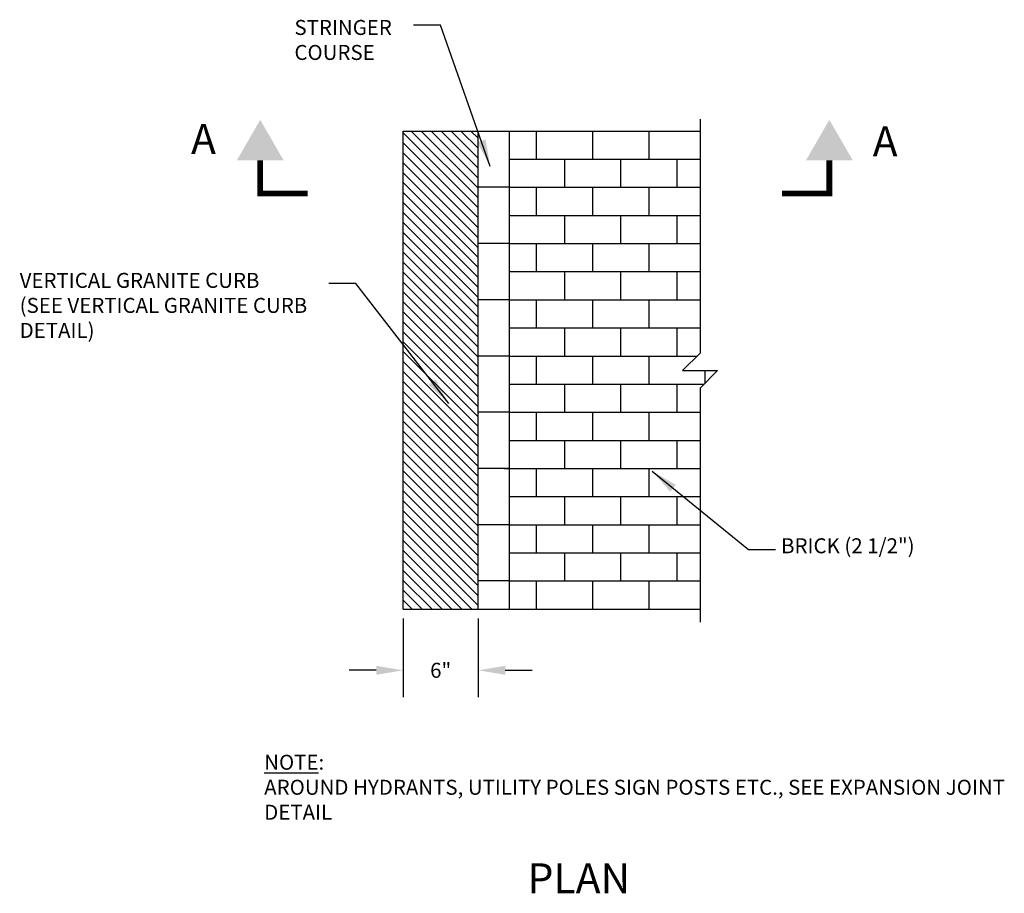
# Model space of a CAD drawing. Units: inches. Extents: x 222.9 to 301.7, y 0.6 to 70.5.
import ezdxf

# ---------------------------------------------------------------- set-up
doc = ezdxf.new("R2010")
doc.units = ezdxf.units.IN
doc.header["$LTSCALE"] = 24
doc.header["$MEASUREMENT"] = 0
for name, color, linetype in [('DETL-LINE-WT03', 2, 'Continuous'), ('DETL-LINE-WT5', 6, 'Continuous'), ('DETL-PATT', 5, 'Continuous'), ('DETL-TEXT-DIMS', 7, 'Continuous'), ('DETL-TEXT-NOTE', 7, 'Continuous'), ('DETL-TEXT-TITL_WT-05', 4, 'Continuous')]:
    doc.layers.add(name, color=color, linetype=linetype)
doc.styles.add('ARCHITECT12', font='romans.shx', dxfattribs={"height": 1.2})
doc.styles.add('ARCHITECT48', font='romans.shx', dxfattribs={"height": 4.8})
doc.styles.add('ROMANS-8', font='ROMANS.shx', dxfattribs={"height": 0.8})
doc.dimstyles.new('ARCHITECT12', dxfattribs={"dimscale": 12, "dimtxt": 0.18, "dimasz": 0.18, "dimexe": 0.18, "dimexo": 0.0625, "dimgap": 0.09, "dimtad": 0, "dimtih": 1, "dimtoh": 1, "dimzin": 3, "dimdsep": 46, "dimlunit": 4, "dimtxsty": 'ARCHITECT48', "dimcen": 0.09, "dimclrt": 7, "dimadec": 0, "dimazin": 0, "dimtfac": 1, "dimtmove": 1, "dimatfit": 3, "dimfxl": 1, "dimfrac": 2, "dimtolj": 1, "dimtzin": 0, "dimarcsym": 0})

# ---------------------------------------------------------------- blocks, each defined once
blk = doc.blocks.new('*D7')
at = {"layer": 'DETL-TEXT-DIMS', "color": 0, "lineweight": -2, "transparency": 16777216}
for p, q in [((253.623, 22.533), (253.623, 16.239)), ((259.623, 22.533), (259.623, 16.239)), ((251.463, 18.399), (249.303, 18.399)), ((261.783, 18.399), (263.943, 18.399))]:
    blk.add_line(p, q, dxfattribs=at)
at = {"layer": 'DETL-TEXT-DIMS', "color": 0, "transparency": 16777216}
for points in [[(251.463, 18.759), (251.463, 18.039), (253.623, 18.399)], [(261.783, 18.759), (261.783, 18.039), (259.623, 18.399)]]:
    blk.add_solid(points, dxfattribs=at)
at = {"layer": 'DETL-TEXT-DIMS', "color": 7, "transparency": 16777216, "insert": (256.623, 18.399), "char_height": 1.2, "attachment_point": 5, "style": 'ARCHITECT12'}
blk.add_mtext('\\A1;6"', dxfattribs=at)

msp = doc.modelspace()

# ---------------------------------------------------------------- hatches: boundary and pattern name
at = {"layer": 'DETL-LINE-WT03'}
for points in [[(244.064, 59.19), (240.31, 59.19), (242.187, 62.442)], [(285.842, 59.19), (289.596, 59.19), (287.719, 62.442)]]:
    msp.add_hatch(color=256, dxfattribs=at).paths.add_polyline_path(points)
at = {"layer": 'DETL-PATT'}
h = msp.add_hatch(dxfattribs=at)
h.set_pattern_fill('SACNCR', color=256, scale=6, angle=90, style=0)
h.paths.add_polyline_path([(253.624, 23.283), (259.624, 23.283), (259.624, 61.544), (253.624, 61.544)])

# ---------------------------------------------------------------- linework, layer by layer
at = {"layer": 'DETL-LINE-WT03', "const_width": 0.469}
for points in [[(245.991, 56.549), (242.187, 56.549), (242.187, 59.19)], [(283.916, 56.549), (287.719, 56.549), (287.719, 59.19)]]:
    msp.add_lwpolyline(points, dxfattribs=at)
at = {"layer": 'DETL-LINE-WT5'}
for p, q in [((277.381, 62.501), (277.381, 43.779)), ((253.624, 23.283), (253.624, 61.544)), ((253.624, 61.544), (277.381, 61.544)), ((275.979, 42.377), (277.381, 43.779)), ((275.979, 42.377), (278.782, 42.377)), ((277.381, 40.976), (278.782, 42.377)), ((277.381, 40.976), (277.381, 22.254)), ((253.624, 23.283), (277.381, 23.283))]:
    msp.add_line(p, q, dxfattribs=at)
at = {"layer": 'DETL-PATT'}
for p, q in [((259.624, 23.283), (259.624, 61.544)), ((262.124, 23.283), (262.124, 61.544)), ((264.293, 59.294), (264.293, 61.544)), ((268.793, 59.294), (268.793, 61.544)), ((273.293, 59.294), (273.293, 61.544)), ((262.124, 59.294), (277.381, 59.294)), ((266.543, 57.044), (266.543, 59.294)), ((271.043, 57.044), (271.043, 59.294)), ((275.543, 57.044), (275.543, 59.294)), ((262.124, 57.044), (259.624, 57.044)), ((262.124, 57.044), (277.381, 57.044)), ((264.293, 54.794), (264.293, 57.044)), ((268.793, 54.794), (268.793, 57.044)), ((273.293, 54.794), (273.293, 57.044)), ((262.124, 54.794), (277.381, 54.794)), ((266.543, 52.544), (266.543, 54.794)), ((271.043, 52.544), (271.043, 54.794)), ((275.543, 52.544), (275.543, 54.794)), ((262.124, 52.544), (259.624, 52.544)), ((262.124, 52.544), (277.381, 52.544)), ((264.293, 50.294), (264.293, 52.544)), ((268.793, 50.294), (268.793, 52.544)), ((273.293, 50.294), (273.293, 52.544)), ((262.124, 50.294), (277.381, 50.294)), ((266.543, 48.044), (266.543, 50.294)), ((271.043, 48.044), (271.043, 50.294)), ((275.543, 48.044), (275.543, 50.294)), ((262.124, 48.044), (259.624, 48.044)), ((262.124, 48.044), (277.381, 48.044)), ((264.293, 45.794), (264.293, 48.044)), ((268.793, 45.794), (268.793, 48.044)), ((273.293, 45.794), (273.293, 48.044)), ((262.124, 45.794), (277.381, 45.794)), ((266.543, 43.544), (266.543, 45.794)), ((271.043, 43.544), (271.043, 45.794)), ((275.543, 43.544), (275.543, 45.794)), ((262.124, 43.544), (259.624, 43.544)), ((262.124, 43.544), (277.146, 43.544)), ((264.293, 41.294), (264.293, 43.544)), ((268.793, 41.294), (268.793, 43.544)), ((273.293, 41.294), (273.293, 43.544)), ((277.793, 41.41), (277.793, 42.377)), ((262.124, 41.294), (277.677, 41.294)), ((266.543, 39.044), (266.543, 41.294)), ((271.043, 39.044), (271.043, 41.294)), ((275.543, 39.044), (275.543, 41.294)), ((262.124, 39.044), (259.624, 39.044)), ((262.124, 39.044), (277.381, 39.044)), ((264.293, 36.794), (264.293, 39.044)), ((268.793, 36.794), (268.793, 39.044)), ((273.293, 36.794), (273.293, 39.044)), ((262.124, 36.794), (277.381, 36.794)), ((266.543, 34.544), (266.543, 36.794)), ((271.043, 34.544), (271.043, 36.794)), ((275.543, 34.544), (275.543, 36.794)), ((262.124, 34.544), (259.624, 34.544)), ((261.69, 34.544), (277.381, 34.544)), ((264.293, 32.294), (264.293, 34.544)), ((268.793, 32.294), (268.793, 34.544)), ((273.293, 32.294), (273.293, 34.544)), ((262.124, 32.294), (277.381, 32.294)), ((266.543, 30.044), (266.543, 32.294)), ((271.043, 30.044), (271.043, 32.294)), ((275.543, 30.044), (275.543, 32.294)), ((262.124, 30.044), (259.624, 30.044)), ((262.124, 30.044), (277.381, 30.044)), ((264.293, 27.794), (264.293, 30.044)), ((268.793, 27.794), (268.793, 30.044)), ((273.293, 27.794), (273.293, 30.044)), ((262.124, 27.794), (277.381, 27.794)), ((266.543, 25.544), (266.543, 27.794)), ((271.043, 25.544), (271.043, 27.794)), ((275.543, 25.544), (275.543, 27.794)), ((262.124, 25.544), (259.624, 25.544)), ((262.124, 25.544), (277.381, 25.544)), ((264.293, 23.294), (264.293, 25.544)), ((268.793, 23.294), (268.793, 25.544)), ((273.293, 23.294), (273.293, 25.544)), ((261.69, 23.283), (276.947, 23.283))]:
    msp.add_line(p, q, dxfattribs=at)

# ---------------------------------------------------------------- texts
at = {"layer": 'DETL-TEXT-NOTE', "linetype": 'Continuous', "char_height": 1.2, "attachment_point": 1, "style": 'ROMANS-8'}
for s, insert, width in [('STRINGER\\PCOURSE', (244.925, 70.429), 28.9818), ('VERTICAL GRANITE CURB\\P(SEE VERTICAL GRANITE CURB DETAIL)', (222.944, 50.192), 28.9818), ('BRICK (2 1/2")', (283.855, 28.961), 28.9818), ('{\\LNOTE}:\\PAROUND HYDRANTS, UTILITY POLES SIGN POSTS ETC., SEE EXPANSION JOINT DETAIL', (242.507, 11.642), 62.5285)]:
    msp.add_mtext(s, dxfattribs=dict(at, insert=insert, width=width))
at = {"layer": 'DETL-TEXT-TITL_WT-05', "style": 'ARCHITECT48'}
msp.add_text('%%uPLAN', height=2.4, dxfattribs=at).set_placement((263.572, 0.556))
at = {"layer": 'DETL-TEXT-TITL_WT-05', "char_height": 2.4, "attachment_point": 5, "style": 'ARCHITECT48'}
for insert in [(237.649, 60.595), (292.181, 60.406)]:
    msp.add_mtext('A', dxfattribs=dict(at, insert=insert))

# ---------------------------------------------------------------- dimensions: what is measured, and where the dimension line sits
at = {"layer": 'DETL-TEXT-DIMS'}
dim = msp.add_linear_dim(base=(259.623, 18.399), p1=(253.623, 23.283), p2=(259.623, 23.283), text='6"', dimstyle='ARCHITECT12', override={"dimtxsty": 'ARCHITECT12', "dimtofl": 0}, dxfattribs=at)
dim.commit()
dim.dimension.update_dxf_attribs({"geometry": '*D7', "text_midpoint": (256.623, 18.399), "dimtype": 160})

# ---------------------------------------------------------------- leaders
for points in [[(260.592, 58.716), (256.622, 70.011), (254.448, 70.011)], [(257.266, 39.742), (249.849, 49.356), (247.675, 49.356)], [(273.54, 34.325), (281.244, 28.065), (283.418, 28.065)]]:
    msp.add_leader(points, dimstyle='ARCHITECT12', override={"dimtxsty": 'ARCHITECT12'}, dxfattribs=at)

doc.saveas('drawing.dxf')
